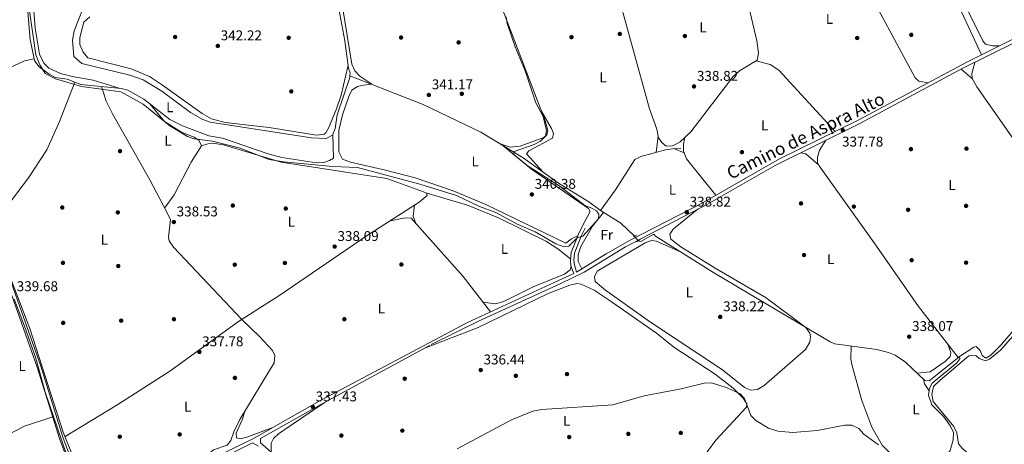
# Model space of a CAD drawing. Units: metres. Extents: x 608627 to 615599, y 4650619 to 4655354.
# Drawn here: x 609322 to 610018, y 4653324 to 4653625 of the extents above; entities that cross this region are included whole.
import ezdxf
from ezdxf.enums import TextEntityAlignment as Align

# ---------------------------------------------------------------- set-up
doc = ezdxf.new("R2010")
doc.units = ezdxf.units.M
doc.header["$MEASUREMENT"] = 0
for name, pattern in [('DGN Style 2', [87.3308, 52.39848, -34.93232]), ('DGN Style 3', [122.26311999999999, 87.3308, -34.93232]), ('DGN Style 5', [61.13155999999999, 26.19924, -34.93232])]:
    doc.linetypes.add(name, pattern=pattern)
for name, color, linetype, lineweight in [('Nivel 1', 7, 'Continuous', 0), ('Nivel 13', 7, 'Continuous', 0), ('Nivel 17', 7, 'Continuous', 0), ('Nivel 21', 7, 'Continuous', 0), ('Nivel 22', 7, 'Continuous', 0), ('Nivel 36', 7, 'Continuous', 0), ('Nivel 37', 7, 'Continuous', 0), ('Nivel 41', 7, 'Continuous', 0), ('Nivel 44', 7, 'Continuous', 0), ('Nivel 5', 7, 'Continuous', 0), ('Nivel 7', 7, 'Continuous', 0)]:
    doc.layers.add(name, color=color, linetype=linetype, lineweight=lineweight)
doc.styles.add('Style-Arial', font='txt')
doc.styles.add('Style-Arial Narrow', font='txt')
doc.styles.add('Style-Helvetica-Narrow-Oblique', font='txt')

# ---------------------------------------------------------------- blocks, each defined once
blk = doc.blocks.new('5PATER')
at = {"layer": 'Nivel 7', "linetype": 'Continuous', "lineweight": 0}
h = blk.add_hatch(color=51, dxfattribs=at)
edge = h.paths.add_edge_path()
edge.add_ellipse((0.001162722706794739, 0.002449445426464081), major_axis=(-1.095731442372465, -1.110710699892244), ratio=0.9994222409660318, start_angle=0, end_angle=360)
blk = doc.blocks.new('5PERFI')
at = {"layer": 'Nivel 17', "linetype": 'Continuous', "lineweight": 0}
h = blk.add_hatch(color=7, dxfattribs=at)
edge = h.paths.add_edge_path()
edge.add_arc((-0.003049332648515701, 0.0009910017251968384), 1.559999999766158, 315.0000000018422, 675.0000000018422)

msp = doc.modelspace()

# ---------------------------------------------------------------- linework, layer by layer
at = {"layer": 'Nivel 1', "color": 7, "linetype": 'Continuous', "lineweight": 0}
msp.add_polyline3d([(609354.9699999988, 4653317.330000002, 339.07), (609340.1600000001, 4653360.780000001, 339.38), (609333.6099999994, 4653384.93, 339.43), (609325.4400000013, 4653407.539999999, 339.49), (609318.3200000003, 4653426.719999999, 339.54)], dxfattribs=at)
at = {"layer": 'Nivel 13', "color": 4, "linetype": 'Continuous', "lineweight": 0, "extrusion": (0.03438239564950133, 0.03858265278529002, 0.998663722067369), "elevation": 200846.8521100242, "flags": 128}
msp.add_lwpolyline([(2640757.254468583, -3874635.462826788), (2640740.428923599, -3874638.365331918), (2640727.440115709, -3874637.978331234)], dxfattribs=at)
at = {"layer": 'Nivel 13', "color": 4, "linetype": 'Continuous', "lineweight": 0}
for points in [[(609529.870000001, 4653737.989999998, 341.69), (609537.4299999997, 4653695.580000002, 341.63), (609543, 4653658.920000002, 341.68), (609552.0300000012, 4653609.649999999, 341.55), (609554.6999999993, 4653590.280000001, 341.53), (609555.9600000009, 4653586.890000001, 341.57), (609555.6999999993, 4653584.82, 341.58)], [(609332.3999999985, 4653596.91, 339.07), (609329.5, 4653610.440000001, 338.93), (609327.8599999994, 4653630.080000002, 338.92), (609328.0500000007, 4653643.440000001, 338.9), (609332.9400000013, 4653664.699999999, 338.89)], [(609332.3999999985, 4653596.91, 339.07), (609325.5100000016, 4653595.300000001, 339.02), (609297.4800000004, 4653582.359999999, 339.24), (609262.620000001, 4653567.870000001, 338.66), (609260.9600000009, 4653568.57, 338.64), (609247.5799999982, 4653588.98, 338.71), (609226.6900000013, 4653623.68, 338.78)], [(609361.2100000009, 4653580.25, 339.4), (609355.8000000007, 4653582.52, 339.36), (609347.5300000012, 4653583.559999999, 339.3), (609343.0599999987, 4653585.93, 339.46), (609335.8099999987, 4653591.260000002, 339.24), (609332.7600000016, 4653595.219999999, 339.09), (609332.3999999985, 4653596.91, 339.07)], [(609543.5300000012, 4653543.190000001, 341.31), (609543.3500000015, 4653542.719999999, 341.3), (609538.8399999999, 4653540.440000001, 341.17), (609528.4299999997, 4653540.940000001, 341.12), (609456.7600000016, 4653552.050000001, 341.16), (609451.7300000004, 4653553.91, 341.18), (609443.0100000016, 4653558.84, 341.12), (609422.75, 4653573.969999999, 341), (609409.3599999994, 4653581.969999999, 341.08), (609399.9400000013, 4653585.309999999, 341.05), (609366.0599999987, 4653593.559999999, 340.99)], [(609555.6999999993, 4653584.82, 341.58), (609555.5300000012, 4653583.510000002, 341.59), (609546.7199999988, 4653557.199999999, 341.55), (609545.1900000013, 4653547.420000002, 341.4), (609543.5300000012, 4653543.190000001, 341.31)], [(609555.6999999993, 4653584.82, 341.58), (609607.5199999996, 4653564.57, 340.49), (609648.1799999997, 4653544.809999999, 340.2), (609678.1499999985, 4653526.760000002, 339.77), (609703.3099999987, 4653508.699999999, 339.68), (609724.5799999982, 4653495.539999999, 339.34), (609732.9100000001, 4653489.440000001, 339.26)], [(609361.2100000009, 4653580.25, 339.4), (609350.3200000003, 4653552.469999999, 339.88), (609341.4299999997, 4653532.359999999, 339.72), (609328.4899999984, 4653512.66, 339.69), (609302.9400000013, 4653479.010000002, 339.79), (609302.4699999988, 4653475.460000001, 339.57), (609329.3099999987, 4653405.899999999, 338.68), (609352.9899999984, 4653332.530000001, 338.56), (609374.5, 4653278.739999998, 338.35), (609376.3200000003, 4653274.629999999, 338.35), (609378.8399999999, 4653273.219999999, 338.35)], [(609543.5300000012, 4653543.190000001, 341.31), (609544.1499999985, 4653526.539999999, 341.05), (609541.2600000016, 4653524.789999999, 341.03), (609537.1499999985, 4653523.359999999, 341.03), (609532.0100000016, 4653523.300000001, 341), (609507.5300000012, 4653527.050000001, 340.83), (609497.8599999994, 4653529.539999999, 340.76), (609465.5799999982, 4653540.620000001, 340.95), (609455.9699999988, 4653542.350000001, 340.97), (609437.3399999999, 4653549.48, 340.95), (609428.4100000001, 4653553.969999999, 340.99), (609409.9899999984, 4653568.32, 340.75), (609398.6799999997, 4653574.609999999, 340.62), (609393.8399999999, 4653575.899999999, 340.5), (609365.2800000012, 4653578.550000001, 339.42), (609361.2100000009, 4653580.25, 339.4)], [(609732.9100000001, 4653489.440000001, 339.26), (609743.5799999982, 4653504.02, 339.32), (609757.25, 4653525.52, 339.2), (609761.4299999997, 4653527.559999999, 338.95), (609778.9100000001, 4653532.32, 338.58), (609783.870000001, 4653533.140000001, 338.68), (609789.7199999988, 4653533.260000002, 338)], [(609759.5599999987, 4653468.080000002, 339.22), (609761.5, 4653467.600000001, 339.09), (609770.6099999994, 4653472.649999999, 338.78), (609771.879999999, 4653471.199999999, 338.74), (609813.5899999999, 4653445.170000002, 338.4), (609895.2300000004, 4653396.559999999, 338.08), (609898.7199999988, 4653395.07, 338.04), (609928.3500000015, 4653391.109999999, 337.87), (609936.6900000013, 4653388.940000001, 338.04), (609941.3099999987, 4653386.93, 338.02), (609948.6400000006, 4653382.039999999, 337.98), (609962.3299999982, 4653369.140000001, 337.84), (609965.3900000006, 4653368.760000002, 337.84), (609986.2399999984, 4653385.73, 337.63), (609986.8599999994, 4653386.129999999, 337.62)], [(609986.8599999994, 4653386.129999999, 337.62), (609996.9499999993, 4653392.73, 337.5), (609998.7100000009, 4653393.059999999, 337.5), (610001.4200000018, 4653390.25, 337.48), (610002.870000001, 4653386.809999999, 337.44), (610005.4100000001, 4653384.850000001, 337.34), (610008.8500000015, 4653387.010000002, 337.34), (610015.9400000013, 4653394.07, 337.3), (610033.3299999982, 4653414.260000002, 337.15), (610034.1000000015, 4653415.870000001, 337.08)], [(609986.8599999994, 4653386.129999999, 337.62), (609986.9800000004, 4653384.449999999, 337.48), (609984.8399999999, 4653381.510000002, 337.42), (609967.4899999984, 4653367.120000001, 337.07), (609965.4899999984, 4653363.670000002, 337.03), (609964.8299999982, 4653358.66, 336.7), (609967.1700000018, 4653351.789999999, 336.38), (609975.75, 4653343.359999999, 336.12), (609980.5500000007, 4653336.789999999, 336.12), (609982.5399999991, 4653332.199999999, 336.08), (609982.3599999994, 4653327.170000002, 336.09), (609980.2899999991, 4653319.5, 336.04), (609979.2899999991, 4653318.18, 335.94), (609977.8000000007, 4653316.800000001, 335.77), (609977.370000001, 4653315.18, 335.11), (609975.0500000007, 4653313.91, 334.72), (609962.1799999997, 4653301.300000001, 333.11), (609960.9800000004, 4653296.59, 332.78), (609960.7600000016, 4653291.580000002, 332.69), (609961.6400000006, 4653281.420000002, 332.04)]]:
    msp.add_polyline3d(points, dxfattribs=at)
at = {"layer": 'Nivel 21', "color": 1, "linetype": 'DGN Style 2', "lineweight": 0, "extrusion": (0.01114170148025712, 0.004602007133149678, 0.999927339369452), "elevation": 28548.16212979932, "flags": 128}
msp.add_lwpolyline([(609714.3823673166, 4653389.027244292), (609716.6825588048, 4653389.97725435)], dxfattribs=at)
at = {"layer": 'Nivel 21', "color": 1, "linetype": 'DGN Style 2', "lineweight": 0, "elevation": 339.18, "flags": 128}
msp.add_lwpolyline([(609758.2699999996, 4653467.370000001), (609760.8599999994, 4653468.809999999)], dxfattribs=at)
at = {"layer": 'Nivel 21', "color": 7, "linetype": 'Continuous', "lineweight": 0}
for points in [[(609224.0799999982, 4653622.859999999, 339.34), (609265.6600000001, 4653556.719999999, 339.55), (609280.1499999985, 4653527.260000002, 339.75), (609290.6000000015, 4653500.760000002, 339.92), (609297.8900000006, 4653484.91, 340.39), (609317.4499999993, 4653434.68, 339.84), (609337.1099999994, 4653379.280000001, 339.46), (609353, 4653328.190000001, 339.24), (609363.1000000015, 4653301.580000002, 339.07), (609371.1900000013, 4653283.100000001, 338.96), (609374.3099999987, 4653272.920000002, 339.07)], [(610029.7600000016, 4653613.27, 335.85), (609992.0599999987, 4653594.530000001, 337.3), (609915.1400000006, 4653553.43, 337.81), (609859.5700000003, 4653525.969999999, 338.7), (609804.7300000004, 4653494.719999999, 339.18), (609753.8299999982, 4653468.489999998, 339.76), (609736.8200000003, 4653458.780000001, 339.07), (609716, 4653445.879999999, 337.01), (609714.4499999993, 4653450.899999999, 338.1), (609714.0500000007, 4653454.370000001, 338.39), (609714.5599999987, 4653459.219999999, 338.66), (609719.5, 4653471.719999999, 340.5), (609722.0700000003, 4653477.02, 340.58)], [(609714.0300000012, 4653444.789999999, 337.01), (609700.1999999993, 4653438.440000001, 337.01), (609638.7600000016, 4653410.210000001, 337.2), (609533.9299999997, 4653354.379999999, 337.41), (609487.4600000009, 4653328.100000001, 337.92), (609433.9800000004, 4653301.899999999, 338.44), (609377.6999999993, 4653271, 338.89)]]:
    msp.add_polyline3d(points, dxfattribs=at)
at = {"layer": 'Nivel 21', "color": 7, "linetype": 'DGN Style 3', "lineweight": 0}
for points in [[(609500.0100000016, 4653318.440000001, 336.39), (609496.0899999999, 4653322, 336.51), (609492.3900000006, 4653324.859999999, 337.2), (609492.4800000004, 4653327.989999998, 337.5), (609535.1600000001, 4653352.129999999, 337.41), (609613.0700000003, 4653394.510000002, 337.23), (609646.7199999988, 4653411.149999999, 337.18), (609704.8200000003, 4653437.739999998, 337.04), (609721.3500000015, 4653445.760000002, 337.77), (609750.6799999997, 4653463.82, 339.71), (609808.6799999997, 4653493.940000001, 339.15), (609856.370000001, 4653521.34, 338.75), (609916.3099999987, 4653551.149999999, 337.81), (609988.7899999991, 4653589.949999999, 337.4), (610026.4899999984, 4653608.699999999, 336.02)], [(609714.0300000012, 4653444.789999999, 337.01), (609712.0300000012, 4653450.390000001, 338.1), (609711.5799999982, 4653454.359999999, 338.39), (609712.1499999985, 4653459.809999999, 338.66), (609717.25, 4653472.710000001, 340.5), (609719.8599999994, 4653478.080000002, 340.58)], [(609316.6000000015, 4653429.18, 339.57), (609334.6099999994, 4653378.449999999, 339.46), (609350.5, 4653327.330000002, 339.24), (609360.6600000001, 4653300.580000002, 339.07), (609368.6999999993, 4653282.219999999, 338.96), (609372.2699999996, 4653268.760000002, 339.07), (609371.5399999991, 4653267.91, 338.97)], [(609434.0399999991, 4653298.960000001, 338.89), (609486.879999999, 4653324.969999999, 337.92), (609490.9600000009, 4653322.690000001, 337.2)]]:
    msp.add_polyline3d(points, dxfattribs=at)
at = {"layer": 'Nivel 22', "color": 4, "linetype": 'DGN Style 5', "lineweight": 0, "extrusion": (-0.0129097245125735, 0.01613715564071688, 0.9997864428070811), "elevation": 67561.05829468895, "flags": 128}
msp.add_lwpolyline([(-3383140.685192302, -3252132.625717955), (-3383140.685192302, -3252136.98077249)], dxfattribs=at)
at = {"layer": 'Nivel 36', "color": 92, "linetype": 'Continuous', "lineweight": 0, "extrusion": (0.09438390620157311, 0.04184772954518352, 0.9946559434206613), "elevation": 252652.0731503005, "flags": 128}
msp.add_lwpolyline([(4007110.184178635, -2430764.699320756), (4007061.703182705, -2430766.733315252), (4006946.86505547, -2430768.573595989)], dxfattribs=at)
at = {"layer": 'Nivel 36', "color": 92, "linetype": 'Continuous', "lineweight": 0, "extrusion": (0.07723979682275638, -0.06635177727063289, 0.9948022192575807), "elevation": -261322.9440755249, "flags": 128}
msp.add_lwpolyline([(3927443.786246881, 2556340.380816611), (3927443.786246881, 2556329.381666645)], dxfattribs=at)
at = {"layer": 'Nivel 36', "color": 92, "linetype": 'Continuous', "lineweight": 0, "extrusion": (0.03870829174985362, -0.01626630493761655, 0.9991181489060665), "elevation": -51753.81684707589, "flags": 128}
msp.add_lwpolyline([(4526362.649357647, 1239577.636579439), (4526362.649357647, 1239585.257950706)], dxfattribs=at)
at = {"layer": 'Nivel 36', "color": 92, "linetype": 'Continuous', "lineweight": 0, "extrusion": (0.08436236111285698, 0.02596799951320795, 0.996096709676699), "elevation": 172630.4686086097, "flags": 128}
msp.add_lwpolyline([(4268172.450402956, -1944272.258800052), (4268170.682592878, -1944275.430936169), (4268160.586652612, -1944281.775208399)], dxfattribs=at)
at = {"layer": 'Nivel 36', "color": 92, "linetype": 'Continuous', "lineweight": 0, "extrusion": (0.171943568149741, -0.07714653749740397, 0.9820813719463868), "elevation": -253851.5565939518, "flags": 128}
msp.add_lwpolyline([(4495259.145257749, 1324650.025632611), (4495263.15393579, 1324654.111437351), (4495270.523769535, 1324656.340058118)], dxfattribs=at)
at = {"layer": 'Nivel 36', "color": 92, "linetype": 'Continuous', "lineweight": 0, "extrusion": (-0.4827059054160747, -0.3176351186763134, 0.8161512974074917), "elevation": -1772229.978323397, "flags": 128}
msp.add_lwpolyline([(-3551969.713467879, 2503720.721499067), (-3551966.499866523, 2503719.215887457), (-3551960.749786677, 2503719.112052172)], dxfattribs=at)
at = {"layer": 'Nivel 36', "color": 92, "linetype": 'Continuous', "lineweight": 0, "extrusion": (-0.004813161618265724, 0.02820255922843275, 0.9995906407766147), "elevation": 128642.4720034556, "flags": 128}
msp.add_lwpolyline([(-1383460.304464046, -4482655.72993583), (-1383479.416060086, -4482661.671846025), (-1383500.282450847, -4482664.817563187)], dxfattribs=at)
at = {"layer": 'Nivel 36', "color": 92, "linetype": 'Continuous', "lineweight": 0}
for points in [[(609911.8200000003, 4653752.870000001, 337.55), (609900.4100000001, 4653753.120000001, 337.28), (609895.9400000013, 4653751.800000001, 337.26), (609894.5, 4653747.390000001, 337.28), (609894.3599999994, 4653737.870000001, 337.3), (609896.5399999991, 4653713.600000001, 337.11), (609897.9699999988, 4653701.02, 337.05), (609900.1000000015, 4653691.239999998, 337.08), (609916.6400000006, 4653655.699999999, 337.14), (609955.379999999, 4653583.48, 336.86), (609958, 4653580.890000001, 336.8), (609964.3900000006, 4653579.739999998, 337.48)], [(609955.5, 4653745.379999999, 336.92), (609951.0500000007, 4653743.899999999, 336.04), (609943.7300000004, 4653739.59, 335.96), (609943.3200000003, 4653737.09, 335.96), (609947.0700000003, 4653727.82, 336.02), (609971.0899999999, 4653675.030000001, 336.14), (610003.2600000016, 4653609.59, 336.08), (610005.1999999993, 4653607.239999998, 336.04), (610010.0799999982, 4653606.07, 335.9), (610015.1799999997, 4653606.02, 336.41)], [(609716.7399999984, 4653471.420000002, 340.32), (609712.4800000004, 4653469.300000001, 340.38), (609708.4400000013, 4653466.359999999, 340.43), (609651.7100000009, 4653493.789999999, 340.36), (609628.6600000001, 4653503.460000001, 340.4), (609601.8200000003, 4653512.48, 340.43), (609580.8200000003, 4653518.109999999, 340.43), (609556.0399999991, 4653523.57, 340.41), (609550.3900000006, 4653525.760000002, 340.41), (609547.8599999994, 4653531.050000001, 340.34), (609547.8099999987, 4653546.09, 340.35), (609550.4499999993, 4653557.059999999, 340.33), (609554.8399999999, 4653570.23, 340.42), (609557.1600000001, 4653574.710000001, 340.52), (609561.1099999994, 4653577.34, 340.48), (609565.3200000003, 4653578.16, 340.39), (609571.25, 4653578.84, 341.22), (609562.6400000006, 4653584.59, 341.28), (609559.1799999997, 4653588.199999999, 341.38), (609557.129999999, 4653592.989999998, 341.47), (609541.8900000006, 4653685.969999999, 341.34)], [(609773.5700000003, 4653541.66, 340.04), (609776.2399999984, 4653537.539999999, 338.97), (609779.4100000001, 4653534.940000001, 338.99), (609783.879999999, 4653535.23, 338.95), (609788.9899999984, 4653537.859999999, 338.95), (609796.7100000009, 4653545.07, 338.93), (609826.6999999993, 4653584.219999999, 338.93), (609831.1700000018, 4653588.260000002, 338.93), (609843.6600000001, 4653595.969999999, 338.93), (609844.6400000006, 4653600.739999998, 338.87), (609843.3999999985, 4653609.559999999, 339.03), (609830.1600000001, 4653665.890000001, 338.97), (609828.1400000006, 4653669.859999999, 338.89), (609826, 4653671.149999999, 338.84), (609820.4899999984, 4653672.629999999, 338.23)], [(609392.6000000015, 4653576.02, 340.45), (609374.0300000012, 4653581.640000001, 341.12), (609359.25, 4653584.239999998, 341.05), (609351.0100000016, 4653586.510000002, 341.07), (609342.75, 4653590.219999999, 341.13), (609339.1099999994, 4653593.77, 341.18), (609336.1900000013, 4653600.02, 341.16), (609333.1999999993, 4653618.420000002, 341.32), (609332.1600000001, 4653630.850000001, 341.67), (609333.1099999994, 4653642.989999998, 340.64), (609336.9899999984, 4653659.969999999, 341.08), (609339.0500000007, 4653664.52, 340.94), (609341.2800000012, 4653667.25, 340.89), (609345.9200000018, 4653669.100000001, 340.91), (609362.8599999994, 4653671.280000001, 341.38), (609375.5599999987, 4653671.690000001, 341.18), (609378.4699999988, 4653671.039999999, 341.09), (609380.8999999985, 4653669.640000001, 341.09), (609380.0300000012, 4653665.84, 341.12), (609360.6600000001, 4653616.609999999, 341.18), (609359.5700000003, 4653610.07, 341.18), (609360.4400000013, 4653598.48, 340.86), (609366.0599999987, 4653593.559999999, 340.99)], [(609742.6900000013, 4653652.149999999, 339.92), (609767.6400000006, 4653561.52, 339.96), (609772.8000000007, 4653547, 340.09), (609773.629999999, 4653542.120000001, 340.05), (609772.1799999997, 4653530.489999998, 339.82)], [(609719.8599999994, 4653478.080000002, 340.58), (609725.5899999999, 4653488.66, 340.48), (609724.4800000004, 4653490.93, 340.5), (609684.2100000009, 4653518.609999999, 339.67), (609662.6499999985, 4653536.309999999, 340.2), (609669.0399999991, 4653534.219999999, 340.67), (609676.0199999996, 4653535.039999999, 340.64), (609692.9200000018, 4653541.039999999, 340.48), (609694.9600000009, 4653543.100000001, 340.45), (609695.7300000004, 4653546.149999999, 340.45), (609693.7600000016, 4653553.010000002, 340.45), (609661.9299999997, 4653636.18, 339.63)], [(609371.6799999997, 4653626.469999999, 343.04), (609367.5700000003, 4653622.879999999, 342.95), (609364.7300000004, 4653611.850000001, 342.93), (609364.7899999991, 4653606.859999999, 342.93), (609367, 4653601.469999999, 342.97), (609370.3099999987, 4653597.600000001, 342.99), (609400.9800000004, 4653589.620000001, 342.68), (609413.8399999999, 4653584.199999999, 342.47), (609423.1900000013, 4653578.25, 342.29), (609451.1799999997, 4653558.140000001, 342.53), (609457.8299999982, 4653554.449999999, 342.41), (609467.4899999984, 4653551.699999999, 342.17), (609498.5500000007, 4653548.280000001, 341.38), (609532.0500000007, 4653542.66, 341.51), (609537.4299999997, 4653543.469999999, 341.53), (609538.620000001, 4653544.330000002, 341.55), (609540.5, 4653547.690000001, 341.61), (609546.3200000003, 4653561.510000002, 341.81), (609549.4800000004, 4653571.170000002, 341.85), (609554.4200000018, 4653592.32, 341.53)], [(609898.8599999994, 4653545.379999999, 338.08), (609858.9200000018, 4653588.879999999, 337.71), (609852.8399999999, 4653592.75, 338.56), (609842.8599999994, 4653595.48, 338.93)], [(610087.2699999996, 4653469.73, 335.85), (610079.7899999991, 4653469.010000002, 335.92), (610074.7600000016, 4653469.710000001, 335.95), (610070.620000001, 4653474.600000001, 335.96), (609999.120000001, 4653577.059999999, 336.23), (609995.879999999, 4653582.98, 336.29), (609995.5899999999, 4653586.359999999, 336.31), (609997.5599999987, 4653594.32, 337.08)], [(609379.9699999988, 4653577.190000001, 339.34), (609383.4200000018, 4653566.890000001, 339.32), (609387.7600000016, 4653557.899999999, 339.36), (609414.2300000004, 4653511.09, 339.32), (609423.5899999999, 4653493.140000001, 339.47), (609428.879999999, 4653483.16, 338.74), (609427.4200000018, 4653470.48, 338.56), (609427.9499999993, 4653467.949999999, 338.52), (609430.9499999993, 4653463.600000001, 338.46), (609479.1999999993, 4653412.300000001, 338.02)], [(609414.2100000009, 4653565.030000001, 339.42), (609424.6000000015, 4653552.370000001, 339.36), (609436.4800000004, 4653544.960000001, 339.59), (609445.5799999982, 4653541.34, 339.52), (609448.8200000003, 4653539.210000001, 339.46), (609450.6999999993, 4653535.170000002, 339.36), (609443.370000001, 4653523.580000002, 339.42), (609431.4899999984, 4653500.5, 339.4), (609424.620000001, 4653491.210000001, 339.32)], [(609692.4800000004, 4653516.48, 339.72), (609680.5, 4653529.57, 339.79), (609682.2399999984, 4653531.719999999, 339.73), (609699.0599999987, 4653540.539999999, 339.77), (609699.5799999982, 4653543.899999999, 339.77), (609698.2699999996, 4653547.399999999, 339.77), (609691.3200000003, 4653559.370000001, 340.39)], [(609792.620000001, 4653541.25, 338.94), (609791.5100000016, 4653536.48, 338.45), (609791.6700000018, 4653531.5, 338.21), (609793.7399999984, 4653526.080000002, 338.23), (609806.2199999988, 4653510.440000001, 338.12), (609814.3999999985, 4653500.23, 339.09)], [(609354.1999999993, 4653329.510000002, 338.55), (609391.4800000004, 4653352.100000001, 338.79), (609428.2300000004, 4653375.809999999, 338.52), (609476.9299999997, 4653410.859999999, 338.03), (609505.3500000015, 4653428.93, 338.02), (609567.8500000015, 4653471.670000002, 338.42), (609604.6999999993, 4653495.280000001, 338.35), (609610.2800000012, 4653499.960000001, 338.39), (609609.8200000003, 4653501.789999999, 338.33), (609607.8399999999, 4653502.719999999, 338.21), (609581.8399999999, 4653512.109999999, 337.79), (609506.9600000009, 4653523.77, 338.35), (609466.370000001, 4653535.899999999, 338.25), (609459.9899999984, 4653536.809999999, 338.5), (609455.129999999, 4653536.530000001, 338.47), (609450.6900000013, 4653535.190000001, 339.36)], [(609985.8399999999, 4653385.399999999, 337.63), (609957.7600000016, 4653421.41, 337.85), (609926.4400000013, 4653466.649999999, 337.57), (609887.4699999988, 4653521.09, 337.62), (609886.2899999991, 4653523.330000002, 337.63), (609886.4200000018, 4653527.309999999, 337.73), (609887.8999999985, 4653532.120000001, 337.71), (609892.3099999987, 4653539.219999999, 338.19)], [(609609.4600000009, 4653501.960000001, 338.31), (609638.7600000016, 4653493.149999999, 337.97), (609660.7399999984, 4653484.309999999, 337.8), (609694.7399999984, 4653467.440000001, 337.69), (609702.75, 4653462.359999999, 337.71), (609711.6799999997, 4653455.300000001, 338.44)], [(609655.1000000015, 4653417.719999999, 337.15), (609635.7600000016, 4653442.640000001, 337.5), (609598.9800000004, 4653483.949999999, 337.13), (609594.6600000001, 4653484.309999999, 337.22), (609584.2899999991, 4653482.210000001, 338.39)], [(609735.0300000012, 4653488.120000001, 339.23), (609727.2899999991, 4653478.420000002, 339.15), (609718.9800000004, 4653463.93, 338.99), (609717.1600000001, 4653458.239999998, 338.82), (609717.1799999997, 4653453.440000001, 338.8), (609719.6700000018, 4653448.149999999, 337.37)], [(609790.3399999999, 4653459.68, 338.59), (609772.5599999987, 4653467.77, 338.18), (609769.0599999987, 4653468.309999999, 338.14), (609764.3999999985, 4653466.649999999, 338.13), (609730.6099999994, 4653446.449999999, 338.04), (609728.5599999987, 4653442.399999999, 338), (609729.0500000007, 4653439.25, 337.92), (609736.4299999997, 4653433.09, 337.75), (609767.5700000003, 4653410.960000001, 337.92), (609819.0799999982, 4653376.620000001, 338.04), (609834.8000000007, 4653364.25, 338.1), (609838.9899999984, 4653362.309999999, 338.02), (609843.8999999985, 4653362.719999999, 338.06), (609848.6900000013, 4653365.510000002, 338.21), (609877.8900000006, 4653391.02, 338.1), (609881, 4653396.280000001, 338.04), (609881.5, 4653399.940000001, 337.98), (609881.0199999996, 4653402.68, 337.98), (609878.0599999987, 4653406.719999999, 338.15), (609850.1499999985, 4653427.559999999, 338.06), (609813.8999999985, 4653448.640000001, 338.01), (609789.620000001, 4653463.719999999, 338.02), (609782.5399999991, 4653469.219999999, 338.1), (609781.8599999994, 4653472.629999999, 338.12), (609784.2600000016, 4653476.210000001, 338.14), (609802.0700000003, 4653490.510000002, 339.21)], [(609712.1600000001, 4653449.969999999, 338.09), (609711.3500000015, 4653447.420000002, 338.02), (609707.4400000013, 4653444.48, 337.85), (609685.1900000013, 4653435.510000002, 337.38), (609664.4800000004, 4653425.050000001, 337.59), (609658.5599999987, 4653423.260000002, 337.55), (609649.7100000009, 4653424.670000002, 337.24)], [(609607.8999999985, 4653391.699999999, 337.24), (609646.4800000004, 4653406.530000001, 336.14), (609695.9600000009, 4653430.77, 336.43), (609711.1700000018, 4653436.600000001, 336.37), (609716.1700000018, 4653437.649999999, 336.41), (609719.3299999982, 4653437.27, 336.43), (609728.3900000006, 4653433.030000001, 336.45), (609738.9400000013, 4653426.030000001, 336.46), (609772.5700000003, 4653402.719999999, 336.43), (609784.6999999993, 4653392.699999999, 335.67), (609814.0599999987, 4653373.649999999, 335.49), (609826.6499999985, 4653363.629999999, 334.84), (609833.8000000007, 4653356.559999999, 334.78), (609836.3900000006, 4653352.690000001, 334.78), (609836.25, 4653350.32, 334.8), (609814.4499999993, 4653326.960000001, 334.96), (609802.6700000018, 4653310.899999999, 334.98), (609791.3099999987, 4653291.960000001, 335.01), (609758.3500000015, 4653232.09, 334.89), (609755.6099999994, 4653228.23, 334.88), (609750.870000001, 4653226.620000001, 334.9), (609742.2300000004, 4653225.52, 334.56)], [(609479.3299999982, 4653412.379999999, 338.03), (609491.8000000007, 4653400.239999998, 337.21), (609500.8299999982, 4653390.359999999, 337.32), (609502.5599999987, 4653386.68, 337.32), (609502.1600000001, 4653381.699999999, 337.48), (609477.8999999985, 4653341.420000002, 337.36), (609473.5500000007, 4653332.850000001, 337.38), (609471.5599999987, 4653326.629999999, 337.36), (609468.8900000006, 4653323.260000002, 337.81), (609459.2899999991, 4653319.969999999, 337.77), (609457.5500000007, 4653318.710000001, 337.81), (609448.3999999985, 4653308.960000001, 338.3)], [(610090.6799999997, 4653307.02, 336), (610071.2600000016, 4653290.699999999, 336.24), (610058.9200000018, 4653281.690000001, 336.37), (610054.4899999984, 4653279.309999999, 336.41), (610049.2800000012, 4653277.809999999, 336.4), (610042.1099999994, 4653277.18, 336.41), (610036.6000000015, 4653278.66, 336.4), (610023.379999999, 4653288.760000002, 336.31), (609988.4600000009, 4653321.359999999, 336.43), (609986.120000001, 4653324.190000001, 336.49), (609985.0100000016, 4653332.080000002, 336.51), (609982.8599999994, 4653336.609999999, 336.51), (609968.2199999988, 4653354.239999998, 336.51), (609967.2300000004, 4653359.170000002, 336.61), (609968.379999999, 4653364.949999999, 336.87), (609973.0899999999, 4653369.440000001, 336.92), (609993.3599999994, 4653386.559999999, 336.68), (609998.3900000006, 4653386.699999999, 336.52), (610000.6999999993, 4653384.75, 336.43), (610005.2800000012, 4653382.98, 336.47), (610008.1000000015, 4653384.109999999, 336.6), (610015.8099999987, 4653390.649999999, 336.69), (610035.2600000016, 4653412.789999999, 336.64), (610038.2199999988, 4653413.530000001, 336.64)], [(609910.2199999988, 4653393.530000001, 337.97), (609910.0399999991, 4653384.300000001, 337.6), (609910.9699999988, 4653379.379999999, 337.22), (609917.7300000004, 4653354.899999999, 336.39), (609924.7100000009, 4653336.120000001, 335.65), (609932.0799999982, 4653323.23, 335.36), (609940.2600000016, 4653314.989999998, 335.26), (609944.5599999987, 4653312.449999999, 335.23), (609951.3500000015, 4653309.98, 335.17), (609962.3900000006, 4653308.899999999, 335.07), (609966.7300000004, 4653309.620000001, 335.05), (609972.9800000004, 4653311.879999999, 334.46)], [(609978.5700000003, 4653394.719999999, 337.69), (609980.7899999991, 4653389.030000001, 337.71), (609980.1400000006, 4653386.120000001, 337.75), (609976.7300000004, 4653382.440000001, 337.89), (609966.0199999996, 4653375.27, 338.18), (609956.8000000007, 4653374.350000001, 337.89)], [(609685.9299999997, 4653240.620000001, 334.81), (609647.6999999993, 4653254.080000002, 334.73), (609596.3599999994, 4653266.5, 335.68), (609543.9800000004, 4653281.84, 336.07), (609535.5700000003, 4653286.98, 336.12), (609522.1400000006, 4653298.43, 336.02), (609505.2699999996, 4653309.890000001, 336.16), (609500.8399999999, 4653314.16, 336.2), (609499.8900000006, 4653319.09, 336.19), (609500.0399999991, 4653324.800000001, 336.16), (609501.75, 4653328.039999999, 336.12), (609505.2199999988, 4653331.359999999, 336.06), (609513.5199999996, 4653336.949999999, 335.99), (609537.370000001, 4653353.330000002, 337.4)], [(609481.0799999982, 4653346.699999999, 337.38), (609479.620000001, 4653341.719999999, 336.97), (609475.2300000004, 4653331.800000001, 336.93), (609475.4299999997, 4653328.5, 336.93), (609478.0500000007, 4653327.899999999, 336.95), (609482.8999999985, 4653329.050000001, 336.95), (609501.1999999993, 4653335.870000001, 337.76)]]:
    msp.add_polyline3d(points, dxfattribs=at)
at = {"layer": 'Nivel 5', "color": 30, "linetype": 'Continuous', "lineweight": 0, "flags": 128}
for points, elevation in [([(609328.9899999984, 4653630.77), (609333.4600000009, 4653599.66), (609336.4600000009, 4653592.460000001), (609340.0599999987, 4653586.460000001), (609347.5599999987, 4653582.559999999), (609365.8599999994, 4653577.170000002), (609393.7100000009, 4653573.559999999), (609409.3599999994, 4653564.66), (609428.2399999984, 4653549.370000001), (609440.870000001, 4653541.719999999), (609445.6499999985, 4653540.239999998), (609458.4899999984, 4653538.550000001), (609477.4600000009, 4653533.879999999), (609498.629999999, 4653525.600000001), (609508.8000000007, 4653523.989999998), (609543.5599999987, 4653520.699999999), (609561.1099999994, 4653519.91), (609605.1999999993, 4653508.09), (609631.0899999999, 4653500.059999999), (609647.3500000015, 4653492.300000001), (609658.8500000015, 4653488.120000001), (609674.0300000012, 4653479.719999999), (609686.6900000013, 4653474.330000002), (609701.2199999988, 4653465.84), (609706.4200000018, 4653463.940000001), (609710.4200000018, 4653464.309999999), (609716.3900000006, 4653470.109999999), (609720.3099999987, 4653471.359999999), (609731.4299999997, 4653483.449999999), (609731.7100000009, 4653486.920000002), (609730.1900000013, 4653489.120000001), (609726.6999999993, 4653491.16), (609721.8200000003, 4653492.890000001), (609704.3999999985, 4653506.390000001), (609681.0899999999, 4653521.289999999), (609671.5799999982, 4653529.059999999), (609671.870000001, 4653531.100000001), (609686.0399999991, 4653536.18), (609690.5100000016, 4653538.57), (609694, 4653542.120000001), (609694.6799999997, 4653546.100000001), (609692.2899999991, 4653556.100000001), (609687.1999999993, 4653565.580000002), (609679.5700000003, 4653588.260000002), (609672.5399999991, 4653605.23), (609666.9699999988, 4653621.710000001), (609666.120000001, 4653626.640000001)], 340), ([(609929.629999999, 4653323.460000001), (609919.2199999988, 4653331.109999999), (609915.6499999985, 4653335.140000001), (609910.7399999984, 4653337.59), (609905.7399999984, 4653337.469999999), (609886.1400000006, 4653333.649999999), (609868.9899999984, 4653332.370000001), (609858.3599999994, 4653333.149999999), (609851.7899999991, 4653335.43), (609842.7300000004, 4653340.68), (609839.3299999982, 4653344.390000001), (609834.8099999987, 4653356.260000002), (609831.620000001, 4653359.739999998), (609822.4600000009, 4653364.02), (609811.3299999982, 4653367.510000002), (609806.3299999982, 4653367.25), (609789.9800000004, 4653363.23), (609763.9100000001, 4653358.260000002), (609741.6000000015, 4653351.760000002), (609691.3999999985, 4653348.580000002), (609685, 4653347.460000001), (609670.0399999991, 4653341.330000002), (609631.5, 4653320.629999999)], 335)]:
    msp.add_lwpolyline(points, dxfattribs=dict(at, elevation=elevation))

# ---------------------------------------------------------------- block references
at = {"layer": 'Nivel 17', "color": 7, "linetype": 'Continuous', "lineweight": 0}
for p in [(609432.0700000003, 4653612.27, 342.72), (609512.3900000006, 4653611.73, 342.19), (609591.8500000015, 4653611.879999999, 341.28), (609632.6000000015, 4653608.449999999, 340.89), (609712.4200000018, 4653612.129999999, 340.15), (609746.5399999991, 4653614.43, 340.15), (609792.5799999982, 4653612.949999999, 339.18), (609914.4100000001, 4653611.559999999, 337.92), (609952.7100000009, 4653613.800000001, 336.7), (609514.2399999984, 4653573.760000002, 342.17), (609634.8099999987, 4653572.059999999, 340.93), (609393.1099999994, 4653531.5, 339.16), (609952.4699999988, 4653532.890000001, 337.36), (609991.7199999988, 4653533.25, 336.91), (609832.9400000013, 4653530.75, 337.94), (609352.2800000012, 4653491.539999999, 339.14), (609472.870000001, 4653492.940000001, 338.29), (609510.3200000003, 4653490.830000002, 338.04), (609874.7199999988, 4653494.469999999, 338.17), (609912.0799999982, 4653492.210000001, 337.51), (609950.4699999988, 4653489.93, 337.36), (609991.4699999988, 4653492.73, 337.36), (609391.5700000003, 4653488.09, 339.07), (609876.8500000015, 4653457.920000002, 338.17), (609352.7399999984, 4653452.359999999, 338.95), (609391.8900000006, 4653450.129999999, 338.74), (609474.2300000004, 4653451.09, 338.25), (609509.7199999988, 4653452.300000001, 338.04), (609592.1000000015, 4653451.219999999, 337.12), (609952.9800000004, 4653454.25, 337.38), (609991.4499999993, 4653452.530000001, 337.38), (609352.9400000013, 4653409.899999999, 338.66), (609393.9400000013, 4653411.460000001, 338.54), (609431.25, 4653412.460000001, 338.54), (609551.7699999996, 4653412.5, 336.95), (609474.3399999999, 4653370.940000001, 338.12), (609673, 4653372.43, 336.17), (609709.2300000004, 4653373.66, 336.14), (609594.4400000013, 4653370.390000001, 336.21), (609392.9299999997, 4653329.309999999, 338.56), (609435.3000000007, 4653330.960000001, 337.57), (609549.6600000001, 4653330.100000001, 336.21), (609592.7699999996, 4653333.59, 336.27), (609752.6000000015, 4653331.280000001, 335.2), (609789.6700000018, 4653331.98, 334.54), (609710.8000000007, 4653329.07, 335.79)]:
    msp.add_blockref('5PERFI', p, dxfattribs=at)
at = {"layer": 'Nivel 7', "color": 51, "linetype": 'Continuous', "lineweight": 0}
for p in [(609462.2600000016, 4653605.960000001, 342.22), (609799.0599999987, 4653577.260000002, 338.82), (609611.5300000012, 4653571.239999998, 341.17), (609904.2399999984, 4653546.27, 337.78), (609684.3599999994, 4653500.82, 340.38), (609793.9200000018, 4653488.23, 338.82), (609431.1799999997, 4653481.280000001, 338.53), (609544.9100000001, 4653463.879999999, 338.09), (609817.5899999999, 4653414.140000001, 338.22), (609951.2300000004, 4653400.129999999, 338.07), (609449.2399999984, 4653389.289999999, 337.78), (609648.1999999993, 4653376.5, 336.44), (609529.5399999991, 4653350.330000002, 337.43)]:
    msp.add_blockref('5PATER', p, dxfattribs=at)

# ---------------------------------------------------------------- texts
at = {"layer": 'Nivel 37', "color": 92, "linetype": 'Continuous', "lineweight": 0, "style": 'Style-Arial Narrow'}
for s, p in [('L', (609894.8931471035, 4653625.069979999, 337.99)), ('L', (609805.4031471051, 4653619.11998, 339.13)), ('L', (609734.6931471042, 4653583.669980001, 340.09)), ('L', (609428.3631471023, 4653562.519979998, 340.91)), ('L', (609848.9531471021, 4653549.759980001, 337.96)), ('L', (609427.1331471056, 4653538.88998, 339.84)), ('L', (609644.2731471024, 4653524.149979997, 340.36)), ('L', (609783.8431471027, 4653504.169980001, 339.21)), ('L', (609981.5631471053, 4653507.469979998, 337.31)), ('L', (609514.2331471033, 4653481.539979998, 338.05)), ('L', (609381.9531471021, 4653468.749979999, 338.95)), ('Fr', (609737.3724934906, 4653472.229979999, 339.4)), ('L', (609665.0531471036, 4653462.239980001, 337.62)), ('L', (609895.7031471021, 4653455.02998, 337.94)), ('L', (609795.6931471042, 4653431.519979998, 338.06)), ('L', (609577.8731471039, 4653420.059979998, 337.07)), ('L', (609323.9031471051, 4653379.289979998, 339.46)), ('L', (609440.8931471035, 4653350.569979999, 337.93)), ('L', (609955.9831471033, 4653348.59998, 336.26)), ('L', (609708.993147105, 4653340.519979998, 335.35))]:
    msp.add_text(s, height=6.99996, dxfattribs=at).set_placement(p, align=Align.MIDDLE_CENTER)
at = {"layer": 'Nivel 41', "color": 7, "linetype": 'Continuous', "lineweight": 0, "style": 'Style-Arial'}
for s, p in [('342.22', (609464.3099999987, 4653609.960000001, 342.22)), ('341.17', (609613.5799999982, 4653575.239999998, 341.17)), ('338.82', (609801.1099999994, 4653581.260000002, 338.82)), ('337.78', (609903.7399999984, 4653534.73, 337.78)), ('340.38', (609686.3500000015, 4653504.82, 340.38)), ('338.82', (609795.9699999988, 4653492.23, 338.82)), ('338.53', (609433.1600000001, 4653485.280000001, 338.53)), ('338.09', (609546.8999999985, 4653467.879999999, 338.09)), ('339.68', (609320.0700000003, 4653432.34, 339.68)), ('338.22', (609819.6400000006, 4653418.140000001, 338.22)), ('338.07', (609953.2800000012, 4653404.129999999, 338.07)), ('337.78', (609451.2300000004, 4653393.289999999, 337.78)), ('336.44', (609650.1799999997, 4653380.5, 336.44)), ('337.43', (609531.5199999996, 4653354.330000002, 337.43))]:
    msp.add_text(s, height=6.99996, dxfattribs=at).set_placement(p)
at = {"layer": 'Nivel 44', "color": 7, "linetype": 'Continuous', "lineweight": 0, "style": 'Style-Helvetica-Narrow-Oblique'}
msp.add_text('Camino de Aspra Alto', height=9, rotation=26.29882777005299, dxfattribs=at).set_placement((609879.9540576823, 4653538.273612827, 338.3), align=Align.CENTER)

doc.saveas('drawing.dxf')
